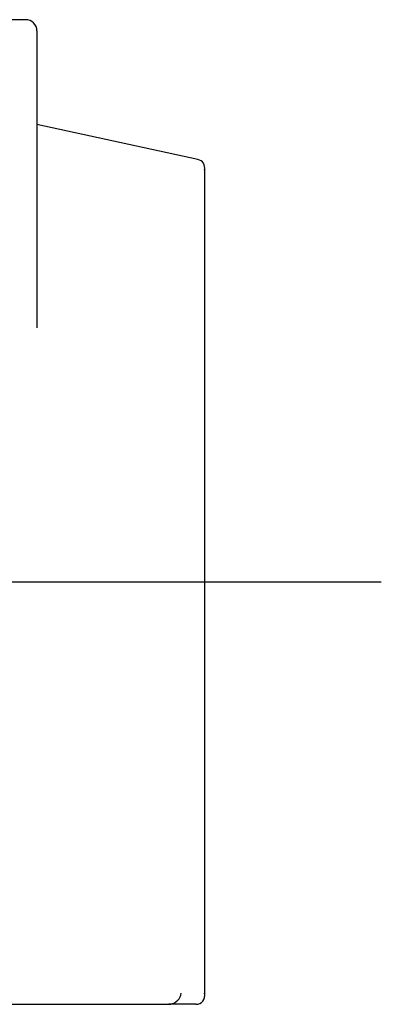
# Model space of a CAD drawing. Units: millimetres. Extents: x -33 to 529, y -222 to 262.
# Drawn here: x 14 to 39, y 139 to 209 of the extents above; entities that cross this region are included whole.
import ezdxf

# ---------------------------------------------------------------- set-up
doc = ezdxf.new("R2010")
doc.units = ezdxf.units.MM
doc.layers.add('MITTELLINIEN', color=7, linetype='Continuous')

# ---------------------------------------------------------------- blocks, each defined once
blk = doc.blocks.new('SW_CENTERMARKSYMBOL_0')
at = {"layer": 'MITTELLINIEN', "color": 0}
for p, q in [((0, 5), (0, 22.5)), ((0, 0), (0, 2.5)), ((-5, 0), (-22.5, 0)), ((0, 0), (-2.5, 0)), ((0, 0), (0, -2.5)), ((0, 0), (2.5, 0)), ((5, 0), (42.373, 0)), ((0, -5), (0, -22.5))]:
    blk.add_line(p, q, dxfattribs=at)

msp = doc.modelspace()

# ---------------------------------------------------------------- linework, layer by layer
at = {"color": 7, "linetype": 'Continuous', "lineweight": 25}
for p, q in [((14.2, 208.905), (-20, 208.905)), ((15, 208.105), (15, 198.511)), ((26.44, 198.982), (15, 201.459)), ((15, 198.511), (15, 187.031)), ((26.923, 139.64), (26.923, 198.384)), ((-30.168, 138.998), (24.368, 138.998)), ((26.281, 138.998), (24.368, 138.998))]:
    msp.add_line(p, q, dxfattribs=at)
msp.add_arc((14.2, 208.105), 0.8, 0, 90, dxfattribs=at)
for centre, major_axis, ratio, start_param, end_param in [((26.123, 198.232), (0.669, 0.539), 0.814727, 5.502758, 6.864615), ((24.471, 139.798), (0.568, 0.624), 0.880201, 3.997271, 5.387929), ((26.123, 139.798), (0.619, -0.619), 0.818465, 5.597286, 7.168082), ((24.293, 139.798), (0.671, -0.517), 0.909209, 5.415596, 5.595734)]:
    msp.add_ellipse(centre, major_axis=major_axis, ratio=ratio, start_param=start_param, end_param=end_param, dxfattribs=at)

# ---------------------------------------------------------------- block references
at = {"layer": 'MITTELLINIEN'}
msp.add_blockref('SW_CENTERMARKSYMBOL_0', (-2.9, 168.998), dxfattribs=at)

doc.saveas('drawing.dxf')
